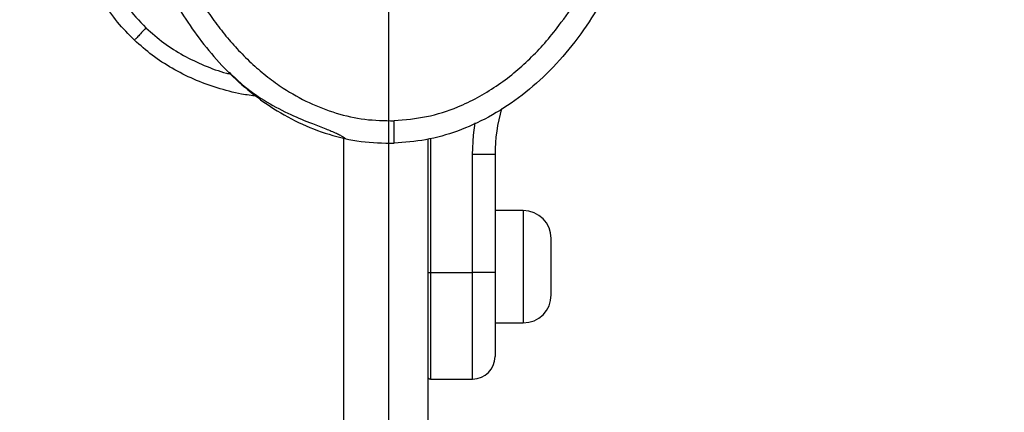
# Model space of a CAD drawing. Units: millimetres. Extents: x 18289 to 23951, y 24343 to 34693.
# Drawn here: x 20254 to 20430, y 31040 to 31110 of the extents above; entities that cross this region are included whole.
import ezdxf

# ---------------------------------------------------------------- set-up
doc = ezdxf.new("R2010")
doc.units = ezdxf.units.MM
doc.header["$LTSCALE"] = 200
doc.layers.add('OTWORY_MONTAŻOWE', color=1, linetype='Continuous')
doc.layers.add('WYLEWKI_BETONOWE', color=52, linetype='Continuous')

# ---------------------------------------------------------------- blocks, each defined once
blk = doc.blocks.new('SW_CENTERMARKSYMBOL_8')
at = {"layer": 'WYLEWKI_BETONOWE', "color": 0}
blk.add_line((0, -5), (0, -202.5), dxfattribs=at)

msp = doc.modelspace()

# ---------------------------------------------------------------- linework, layer by layer
at = {"color": 7, "linetype": 'Continuous', "lineweight": 25}
for p, q in [((20320.99, 31092.06), (20320.99, 31092.08)), ((20311.99, 31089.15), (20311.99, 30966.89)), ((20326.99, 31088.79), (20326.99, 30966.89)), ((20334.99, 31065.07), (20334.99, 31086.06)), ((20338.99, 31086.06), (20334.99, 31086.06)), ((20338.99, 31086.06), (20338.99, 31065.07)), ((20343.99, 31076.07), (20338.99, 31076.07)), ((20348.99, 31066.07), (20348.99, 31071.07)), ((20348.99, 31061.07), (20348.99, 31066.07)), ((20326.99, 31065.07), (20327.49, 31065.07)), ((20327.49, 31065.07), (20334.99, 31065.07)), ((20327.49, 31065.07), (20327.49, 31046.07)), ((20338.99, 31065.07), (20334.99, 31065.07)), ((20334.99, 31046.07), (20334.99, 31065.07)), ((20338.99, 31065.07), (20338.99, 31050.07)), ((20338.99, 31056.07), (20343.99, 31056.07)), ((20327.49, 31046.07), (20334.99, 31046.07))]:
    msp.add_line(p, q, dxfattribs=at)
at = {"color": 1, "linetype": 'Continuous', "lineweight": 25}
for p, q in [((20327.49, 31088.93), (20327.49, 31065.07)), ((20343.99, 31076.07), (20343.99, 31066.07)), ((20343.99, 31066.07), (20343.99, 31056.07))]:
    msp.add_line(p, q, dxfattribs=at)
at = {"color": 1, "linetype": 'Continuous', "lineweight": 25, "flags": 128}
msp.add_lwpolyline([(20334.99, 31086.06), (20335.16, 31089.51), (20335.46, 31091.72)], dxfattribs=at)
at = {"color": 7, "linetype": 'Continuous', "lineweight": 25}
for centre, radius, start, end in [((20368.99, 31086.06), 30, 164.1311, 180), ((20343.99, 31071.07), 5, 0, 90), ((20343.99, 31061.07), 5, 270, 360), ((20334.99, 31050.07), 4, 270, 360), ((20327.49, 31046.57), 0.5, 180, 270)]:
    msp.add_arc(centre, radius, start, end, dxfattribs=at)
for points, knots in [([(20319.99, 31218.08), (20318.03, 31217.99), (20314.12, 31217.8), (20308.43, 31216.32), (20303.07, 31214.07), (20298.11, 31211.11), (20293.63, 31207.57), (20289.6, 31203.58), (20286.05, 31199.23), (20282.58, 31194.08), (20279.37, 31188.1), (20276.58, 31181.28), (20274.45, 31174.26), (20272.96, 31167.08), (20272.1, 31159.81), (20271.84, 31152.53), (20272.18, 31145.25), (20273.14, 31138.03), (20274.7, 31130.9), (20276.92, 31123.91), (20279.8, 31117.14), (20283.08, 31111.21), (20286.63, 31106.13), (20290.26, 31101.84), (20294.36, 31097.92), (20298.93, 31094.48), (20303.95, 31091.62), (20309.37, 31089.51), (20315.1, 31088.18), (20319.02, 31088.1), (20320.99, 31088.06)], [0, 0, 0, 0, 0.032678, 0.065333, 0.097575, 0.129635, 0.161475, 0.192874, 0.224079, 0.255228, 0.296501, 0.337346, 0.378117, 0.418978, 0.459702, 0.500242, 0.540728, 0.581289, 0.621874, 0.662566, 0.703536, 0.744636, 0.775642, 0.806942, 0.838476, 0.870194, 0.902279, 0.934666, 0.967177, 1, 1, 1, 1]), ([(20319.99, 31214.08), (20318.26, 31214), (20314.77, 31213.84), (20310.27, 31212.66), (20306.5, 31211.19), (20303.4, 31209.62), (20300.45, 31207.77), (20297.67, 31205.67), (20295.05, 31203.37), (20292.62, 31200.87), (20290.37, 31198.21), (20288.29, 31195.41), (20285.77, 31191.55), (20283.03, 31186.48), (20280.38, 31180.03), (20278.34, 31173.31), (20276.91, 31166.4), (20276.09, 31159.47), (20275.84, 31152.49), (20276.18, 31145.54), (20277.1, 31138.65), (20278.59, 31131.85), (20280.71, 31125.21), (20283.44, 31118.81), (20286.27, 31113.73), (20288.87, 31109.89), (20291, 31107.14), (20293.31, 31104.53), (20295.79, 31102.08), (20298.45, 31099.83), (20301.75, 31097.47), (20305.78, 31095.19), (20310.67, 31093.31), (20315.77, 31092.14), (20319.25, 31092.09), (20320.99, 31092.06)], [0, 0, 0, 0, 0.031055, 0.062556, 0.082961, 0.103728, 0.125039, 0.145419, 0.166229, 0.187592, 0.207988, 0.228823, 0.250179, 0.290727, 0.332261, 0.375198, 0.416767, 0.458823, 0.500462, 0.542033, 0.583845, 0.625198, 0.666985, 0.708798, 0.75001, 0.771228, 0.792023, 0.812479, 0.833856, 0.854639, 0.874954, 0.906699, 0.93748, 0.96889, 1, 1, 1, 1]), ([(20274.74, 31106.41), (20273.71, 31107.45), (20271.62, 31109.58), (20269.04, 31113.34), (20266.88, 31117.51), (20265.29, 31122.11), (20264.38, 31125.85), (20264.2, 31128.04), (20264.15, 31128.56)], [0, 0, 0, 0, 0.175497, 0.356102, 0.542816, 0.736462, 0.937523, 1, 1, 1, 1]), ([(20320.99, 31092.08), (20322.94, 31092.25), (20326.83, 31092.59), (20331.79, 31094.2), (20335.89, 31096.15), (20339.23, 31098.18), (20342.33, 31100.5), (20345.21, 31103.07), (20347.9, 31105.9), (20350.76, 31109.44), (20353.73, 31113.77), (20355.53, 31117.23), (20356.44, 31118.98)], [0, 0, 0, 0, 0.125274, 0.249795, 0.332514, 0.416216, 0.500034, 0.581035, 0.664099, 0.749753, 0.873221, 1, 1, 1, 1]), ([(20360.03, 31117.22), (20358.95, 31115.16), (20356.8, 31111.05), (20352.8, 31105.41), (20348.29, 31100.36), (20343.31, 31096.07), (20337.97, 31092.62), (20332.4, 31090.12), (20326.71, 31088.51), (20322.87, 31088.22), (20320.99, 31088.08)], [0, 0, 0, 0, 0.136567, 0.271647, 0.40387, 0.532175, 0.655921, 0.774933, 0.88945, 1, 1, 1, 1]), ([(20276.8, 31108.59), (20276.53, 31108.3), (20276, 31107.73), (20275.42, 31107.13), (20275.08, 31106.76), (20274.82, 31106.49), (20274.77, 31106.44), (20274.74, 31106.41)], [0, 0, 0, 0, 0.249615, 0.499228, 0.624374, 0.749854, 1, 1, 1, 1]), ([(20296.53, 31096.43), (20295.63, 31096.54), (20293.23, 31096.85), (20289.46, 31097.85), (20285.31, 31099.37), (20281.44, 31101.33), (20277.88, 31103.64), (20275.78, 31105.49), (20274.74, 31106.41)], [0, 0, 0, 0, 0.111958, 0.297397, 0.478731, 0.656059, 0.829674, 1, 1, 1, 1]), ([(20291.61, 31100.69), (20292.49, 31099.85), (20294.57, 31097.86), (20298.27, 31095.35), (20302.38, 31093.18), (20305.94, 31091.73), (20308.7, 31090.69), (20310.4, 31090), (20311.42, 31089.49), (20311.96, 31089.18), (20312.3, 31088.93), (20312.34, 31088.89), (20312.35, 31088.87)], [0, 0, 0, 0, 0.14535, 0.34504, 0.533761, 0.698665, 0.801381, 0.882993, 0.915943, 0.944716, 0.971567, 1, 1, 1, 1]), ([(20320.99, 31088.06), (20320.99, 31088.11), (20320.99, 31088.2), (20320.99, 31088.89), (20320.99, 31089.91), (20320.99, 31091.02), (20320.99, 31091.77), (20320.99, 31092.06)], [0, 0, 0, 0, 0.215854, 0.431637, 0.644442, 0.857959, 1, 1, 1, 1])]:
    msp.add_open_spline(points, degree=3, knots=knots, dxfattribs=at)
at = {"color": 1, "linetype": 'Continuous', "lineweight": 25}
for points, knots in [([(20267.98, 31124.34), (20268.17, 31123.49), (20268.73, 31120.94), (20270.47, 31116.92), (20273.16, 31112.38), (20275.59, 31109.86), (20276.8, 31108.59)], [0, 0, 0, 0, 0.141334, 0.427727, 0.713137, 1, 1, 1, 1]), ([(20276.8, 31108.59), (20277.84, 31107.68), (20279.92, 31105.85), (20283.43, 31103.64), (20287.19, 31101.87), (20290.04, 31100.77), (20291.68, 31100.43), (20291.95, 31100.38)], [0, 0, 0, 0, 0.237226, 0.476056, 0.711997, 0.952338, 1, 1, 1, 1])]:
    msp.add_open_spline(points, degree=3, knots=knots, dxfattribs=at)
at = {"layer": 'OTWORY_MONTAŻOWE'}
msp.add_circle((20319.99, 31153.07), 200, dxfattribs=at)

# ---------------------------------------------------------------- block references
at = {"layer": 'WYLEWKI_BETONOWE'}
msp.add_blockref('SW_CENTERMARKSYMBOL_8', (20319.99, 31153.07), dxfattribs=at)

doc.saveas('drawing.dxf')
